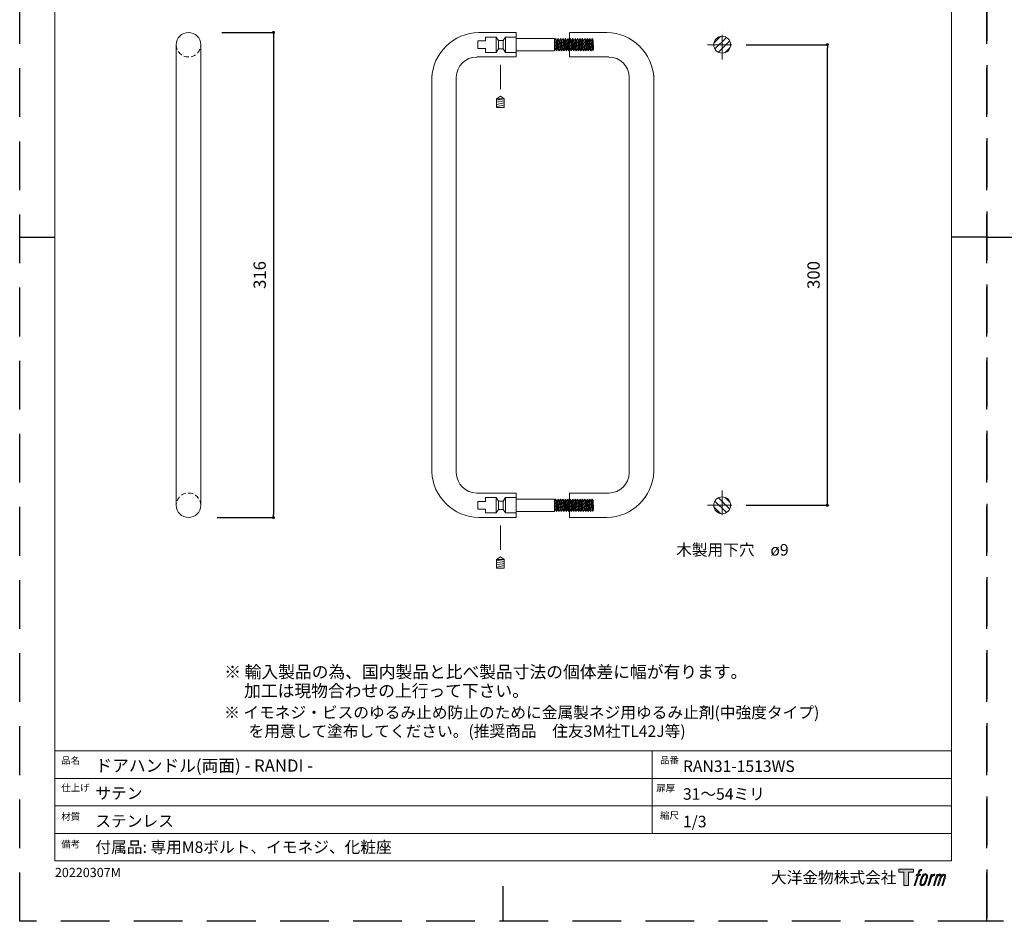
# Model space of a CAD drawing. Units: millimetres. Extents: x 0 to 1890, y 0 to 891.
# Drawn here: x 0 to 641, y 0 to 587 of the extents above; entities that cross this region are included whole.
import ezdxf

# ---------------------------------------------------------------- set-up
doc = ezdxf.new("R2010")
doc.units = ezdxf.units.MM
doc.header["$LTSCALE"] = 0.5
doc.header["$PDMODE"] = 1
doc.header["$PDSIZE"] = -2
doc.linetypes.add('CENTER', pattern=[50.8, 31.75, -6.35, 6.35, -6.35])
doc.linetypes.add('HIDDEN', pattern=[9.525, 6.35, -3.175])
for name, color, linetype, lineweight in [('CENTER', 252, 'CENTER', 20), ('HIDDEN', 252, 'HIDDEN', 20), ('template', 7, 'Continuous', 20), ('テンプレート', 7, 'Continuous', 20), ('モデル', 7, 'Continuous', 20), ('レイヤー 1', 7, 'Continuous', 20), ('寸法', 3, 'Continuous', 13)]:
    doc.layers.add(name, color=color, linetype=linetype, lineweight=lineweight)
doc.layers.add('PRINT', color=4, linetype='Continuous', plot=False)
doc.styles.add('ＭＳ ゴシック', font='msgothic.ttc', dxfattribs={"bigfont": 'ＭＳ ゴシック'})
doc.dimstyles.new('tfrom線あり', dxfattribs={"dimtxt": 8, "dimasz": 2, "dimexe": 0, "dimexo": 6, "dimgap": 5, "dimtad": 1, "dimdec": 0, "dimzin": 11, "dimdsep": 46, "dimtxsty": 'ＭＳ ゴシック', "dimblk": 'DOT', "dimcen": 0, "dimazin": 0, "dimtfac": 1, "dimtdec": 1, "dimtix": 1, "dimtofl": 0, "dimtmove": 0, "dimatfit": 0, "dimldrblk": 'DOT', "dimfxl": 1, "dimfrac": 2, "dimtolj": 1, "dimtzin": 11, "dimarcsym": 0})

# ---------------------------------------------------------------- blocks, each defined once
blk = doc.blocks.new('block 5')
at = {"layer": 'レイヤー 1', "true_color": 0x000000}
h = blk.add_hatch(color=18, dxfattribs=at)
h.dxf.hatch_style = 2
edge = h.paths.add_edge_path()
edge.add_spline(control_points=[(100.5, 166.7), (102, 167.1), (104, 166.8), (104, 166.8), (104, 166.8), (103, 163.9), (103, 163.9), (103, 163.9), (101.1, 164.4), (99.6, 163.2), (98.4, 162.3), (97.7, 159.8), (97.4, 158.9), (97.4, 158.9), (96.1, 154.9), (96.1, 154.9), (96.1, 154.9), (100.3, 154.9), (100.3, 154.9), (100.3, 154.9), (99.6, 152.4), (99.6, 152.4), (99.6, 152.4), (95.4, 152.4), (95.4, 152.4), (95.4, 152.4), (87.8, 127.8), (87.8, 127.8), (87.8, 127.8), (85.4, 127.8), (85.4, 127.8), (85.4, 127.8), (93, 152.4), (93, 152.4), (93, 152.4), (89.9, 152.4), (89.9, 152.4), (89.9, 152.4), (90.5, 154.9), (90.5, 154.9), (90.5, 154.9), (93.7, 154.9), (93.7, 154.9), (93.7, 154.9), (94.8, 158.4), (94.8, 158.4), (95.7, 161.3), (96.5, 162.8), (97.2, 164), (97.8, 165.2), (99.1, 166.3), (100.5, 166.7)], knot_values=[0, 0, 0, 0, 1, 1, 1, 2, 2, 2, 3, 3, 3, 4, 4, 4, 5, 5, 5, 6, 6, 6, 7, 7, 7, 8, 8, 8, 9, 9, 9, 10, 10, 10, 11, 11, 11, 12, 12, 12, 13, 13, 13, 14, 14, 14, 15, 15, 15, 16, 16, 16, 17, 17, 17, 17], degree=3, periodic=1)
h = blk.add_hatch(color=18, dxfattribs=at)
h.dxf.hatch_style = 2
edge = h.paths.add_edge_path()
edge.add_spline(control_points=[(101.6, 132.8), (101.6, 134.7), (102.2, 138.1), (103.7, 142.5), (105.8, 148.6), (107.1, 150.8), (108.2, 151.9), (109.7, 153.5), (111.9, 153.5), (112.5, 153.5), (113.4, 153.3), (114.7, 152.8), (114.7, 150.8), (114.8, 149.1), (114.3, 145.9), (112.6, 140.9), (110.6, 135.2), (109.5, 132.9), (108.5, 131.9), (106.7, 130.1), (104.8, 130.2), (104.5, 130.2), (104.2, 130.2), (101.6, 130.6), (101.6, 132.8)], knot_values=[0, 0, 0, 0, 1, 1, 1, 2, 2, 2, 3, 3, 3, 4, 4, 4, 5, 5, 5, 6, 6, 6, 7, 7, 7, 8, 8, 8, 8], degree=3, periodic=1)
edge = h.paths.add_edge_path()
edge.add_spline(control_points=[(106.3, 153.4), (104.8, 151.5), (103.7, 149.9), (101.9, 144.6), (100.3, 139.8), (99.2, 136.3), (99.1, 132), (98.9, 128.9), (100.9, 127.8), (103.7, 127.8), (104.9, 127.8), (108, 127.9), (110.2, 130.6), (111.7, 132.5), (113.2, 134.5), (115.1, 140.9), (116.6, 146.4), (117.7, 149.9), (117.6, 151.9), (117.6, 151.9), (117.6, 151.9), (117.6, 151.9), (117.1, 155.2), (114.7, 155.9), (113.3, 155.9), (112, 155.9), (108.3, 156.1), (106.3, 153.4)], knot_values=[0, 0, 0, 0, 1, 1, 1, 2, 2, 2, 3, 3, 3, 4, 4, 4, 5, 5, 5, 6, 6, 6, 7, 7, 7, 8, 8, 8, 9, 9, 9, 9], degree=3, periodic=1)
h = blk.add_hatch(color=18, dxfattribs=at)
h.dxf.hatch_style = 2
edge = h.paths.add_edge_path()
edge.add_spline(control_points=[(126.4, 154.8), (126.4, 154.8), (128.8, 154.8), (128.8, 154.8), (128.8, 154.8), (127.7, 151.3), (127.7, 151.3), (128.6, 152.3), (129.9, 153.6), (131, 154.3), (132.7, 155.3), (133.7, 155.4), (134.7, 155.4), (134.7, 155.4), (133.7, 152), (133.7, 152), (133, 152.3), (130.9, 151.8), (129.7, 150.9), (128.7, 150.1), (127.9, 149.5), (127, 147.8), (126.2, 146.2), (125.5, 143.5), (124.3, 139.7), (124.3, 139.7), (120.6, 127.8), (120.6, 127.8), (120.6, 127.8), (118.2, 127.8), (118.2, 127.8), (118.2, 127.8), (126.4, 154.8), (126.4, 154.8)], knot_values=[0, 0, 0, 0, 1, 1, 1, 2, 2, 2, 3, 3, 3, 4, 4, 4, 5, 5, 5, 6, 6, 6, 7, 7, 7, 8, 8, 8, 9, 9, 9, 10, 10, 10, 11, 11, 11, 11], degree=3, periodic=1)
h = blk.add_hatch(color=18, dxfattribs=at)
h.dxf.hatch_style = 2
edge = h.paths.add_edge_path()
edge.add_spline(control_points=[(139.9, 154.8), (139.9, 154.8), (142, 154.8), (142, 154.8), (142, 154.8), (141, 151.3), (141, 151.3), (141.9, 152.8), (142.7, 153.4), (143.9, 154.3), (145, 155.1), (146.3, 155.3), (147.2, 155.3), (148.4, 155.3), (149.5, 155.1), (150.1, 153.8), (150.5, 152.8), (150.5, 152.7), (150.4, 150.8), (151.6, 152.8), (152.4, 153.6), (153.9, 154.5), (155.4, 155.3), (156.3, 155.4), (157.4, 155.2), (158.9, 155), (159.9, 154.4), (160.4, 152.8), (160.9, 151.1), (160.6, 150.2), (160, 147.6), (159.7, 146.4), (159.3, 144.9), (158.7, 143.2), (158.7, 143.2), (153.9, 127.8), (153.9, 127.8), (153.9, 127.8), (151.4, 127.8), (151.4, 127.8), (151.4, 127.8), (155.6, 141.3), (155.6, 141.3), (156.5, 144.1), (157.1, 146.2), (157.4, 147.4), (157.8, 149.1), (158, 149.6), (157.8, 150.8), (157.6, 151.8), (157.1, 152.6), (156.1, 152.6), (155.1, 152.6), (154.3, 152.4), (153.2, 151.3), (152, 150.1), (151.1, 148.8), (150.3, 147.2), (149.6, 145.7), (148.9, 143.7), (148.1, 141.3), (148.1, 141.3), (143.9, 127.8), (143.9, 127.8), (143.9, 127.8), (141.5, 127.8), (141.5, 127.8), (141.5, 127.8), (146.3, 143.2), (146.3, 143.2), (146.8, 144.8), (147.2, 146.2), (147.5, 147.2), (147.9, 149), (148, 150.2), (147.7, 151.3), (147.4, 152.4), (146.8, 152.7), (145.9, 152.7), (145.1, 152.7), (144.3, 152.3), (143.5, 151.7), (142.3, 150.8), (141.9, 150.1), (141.4, 149.3), (140.6, 148.2), (140.3, 147.5), (139.7, 145.8), (139.1, 144.2), (138.5, 142.3), (138.1, 141), (138.1, 141), (133.9, 127.8), (133.9, 127.8), (133.9, 127.8), (131.4, 127.8), (131.4, 127.8), (131.4, 127.8), (139.9, 154.8), (139.9, 154.8)], knot_values=[0, 0, 0, 0, 1, 1, 1, 2, 2, 2, 3, 3, 3, 4, 4, 4, 5, 5, 5, 6, 6, 6, 7, 7, 7, 8, 8, 8, 9, 9, 9, 10, 10, 10, 11, 11, 11, 12, 12, 12, 13, 13, 13, 14, 14, 14, 15, 15, 15, 16, 16, 16, 17, 17, 17, 18, 18, 18, 19, 19, 19, 20, 20, 20, 21, 21, 21, 22, 22, 22, 23, 23, 23, 24, 24, 24, 25, 25, 25, 26, 26, 26, 27, 27, 27, 28, 28, 28, 29, 29, 29, 30, 30, 30, 31, 31, 31, 32, 32, 32, 33, 33, 33, 33], degree=3, periodic=1)
at = {"layer": 'レイヤー 1', "color": 18, "lineweight": 0, "true_color": 0x000000}
for points, knots in [([(100.5, 166.7), (102, 167.1), (104, 166.8), (104, 166.8), (104, 166.8), (103, 163.9), (103, 163.9), (103, 163.9), (101.1, 164.4), (99.6, 163.2), (98.4, 162.3), (97.7, 159.8), (97.4, 158.9), (97.4, 158.9), (96.1, 154.9), (96.1, 154.9), (96.1, 154.9), (100.3, 154.9), (100.3, 154.9), (100.3, 154.9), (99.6, 152.4), (99.6, 152.4), (99.6, 152.4), (95.4, 152.4), (95.4, 152.4), (95.4, 152.4), (87.8, 127.8), (87.8, 127.8), (87.8, 127.8), (85.4, 127.8), (85.4, 127.8), (85.4, 127.8), (93, 152.4), (93, 152.4), (93, 152.4), (89.9, 152.4), (89.9, 152.4), (89.9, 152.4), (90.5, 154.9), (90.5, 154.9), (90.5, 154.9), (93.7, 154.9), (93.7, 154.9), (93.7, 154.9), (94.8, 158.4), (94.8, 158.4), (95.7, 161.3), (96.5, 162.8), (97.2, 164), (97.8, 165.2), (99.1, 166.3), (100.5, 166.7)], [0, 0, 0, 0, 1, 1, 1, 2, 2, 2, 3, 3, 3, 4, 4, 4, 5, 5, 5, 6, 6, 6, 7, 7, 7, 8, 8, 8, 9, 9, 9, 10, 10, 10, 11, 11, 11, 12, 12, 12, 13, 13, 13, 14, 14, 14, 15, 15, 15, 16, 16, 16, 17, 17, 17, 17]), ([(139.9, 154.8), (139.9, 154.8), (142, 154.8), (142, 154.8), (142, 154.8), (141, 151.3), (141, 151.3), (141.9, 152.8), (142.7, 153.4), (143.9, 154.3), (145, 155.1), (146.3, 155.3), (147.2, 155.3), (148.4, 155.3), (149.5, 155.1), (150.1, 153.8), (150.5, 152.8), (150.5, 152.7), (150.4, 150.8), (151.6, 152.8), (152.4, 153.6), (153.9, 154.5), (155.4, 155.3), (156.3, 155.4), (157.4, 155.2), (158.9, 155), (159.9, 154.4), (160.4, 152.8), (160.9, 151.1), (160.6, 150.2), (160, 147.6), (159.7, 146.4), (159.3, 144.9), (158.7, 143.2), (158.7, 143.2), (153.9, 127.8), (153.9, 127.8), (153.9, 127.8), (151.4, 127.8), (151.4, 127.8), (151.4, 127.8), (155.6, 141.3), (155.6, 141.3), (156.5, 144.1), (157.1, 146.2), (157.4, 147.4), (157.8, 149.1), (158, 149.6), (157.8, 150.8), (157.6, 151.8), (157.1, 152.6), (156.1, 152.6), (155.1, 152.6), (154.3, 152.4), (153.2, 151.3), (152, 150.1), (151.1, 148.8), (150.3, 147.2), (149.6, 145.7), (148.9, 143.7), (148.1, 141.3), (148.1, 141.3), (143.9, 127.8), (143.9, 127.8), (143.9, 127.8), (141.5, 127.8), (141.5, 127.8), (141.5, 127.8), (146.3, 143.2), (146.3, 143.2), (146.8, 144.8), (147.2, 146.2), (147.5, 147.2), (147.9, 149), (148, 150.2), (147.7, 151.3), (147.4, 152.4), (146.8, 152.7), (145.9, 152.7), (145.1, 152.7), (144.3, 152.3), (143.5, 151.7), (142.3, 150.8), (141.9, 150.1), (141.4, 149.3), (140.6, 148.2), (140.3, 147.5), (139.7, 145.8), (139.1, 144.2), (138.5, 142.3), (138.1, 141), (138.1, 141), (133.9, 127.8), (133.9, 127.8), (133.9, 127.8), (131.4, 127.8), (131.4, 127.8), (131.4, 127.8), (139.9, 154.8), (139.9, 154.8)], [0, 0, 0, 0, 1, 1, 1, 2, 2, 2, 3, 3, 3, 4, 4, 4, 5, 5, 5, 6, 6, 6, 7, 7, 7, 8, 8, 8, 9, 9, 9, 10, 10, 10, 11, 11, 11, 12, 12, 12, 13, 13, 13, 14, 14, 14, 15, 15, 15, 16, 16, 16, 17, 17, 17, 18, 18, 18, 19, 19, 19, 20, 20, 20, 21, 21, 21, 22, 22, 22, 23, 23, 23, 24, 24, 24, 25, 25, 25, 26, 26, 26, 27, 27, 27, 28, 28, 28, 29, 29, 29, 30, 30, 30, 31, 31, 31, 32, 32, 32, 33, 33, 33, 33])]:
    blk.add_open_spline(points, degree=3, knots=knots, dxfattribs=at)
at = {"layer": 'レイヤー 1', "lineweight": 0}
for points, knots in [([(106.3, 153.4), (104.8, 151.5), (103.7, 149.9), (101.9, 144.6), (100.3, 139.8), (99.2, 136.3), (99.1, 132), (98.9, 128.9), (100.9, 127.8), (103.7, 127.8), (104.9, 127.8), (108, 127.9), (110.2, 130.6), (111.7, 132.5), (113.2, 134.5), (115.1, 140.9), (116.6, 146.4), (117.7, 149.9), (117.6, 151.9), (117.6, 151.9), (117.6, 151.9), (117.6, 151.9), (117.1, 155.2), (114.7, 155.9), (113.3, 155.9), (112, 155.9), (108.3, 156.1), (106.3, 153.4)], [0, 0, 0, 0, 1, 1, 1, 2, 2, 2, 3, 3, 3, 4, 4, 4, 5, 5, 5, 6, 6, 6, 7, 7, 7, 8, 8, 8, 9, 9, 9, 9]), ([(101.6, 132.8), (101.6, 134.7), (102.2, 138.1), (103.7, 142.5), (105.8, 148.6), (107.1, 150.8), (108.2, 151.9), (109.7, 153.5), (111.9, 153.5), (112.5, 153.5), (113.4, 153.3), (114.7, 152.8), (114.7, 150.8), (114.8, 149.1), (114.3, 145.9), (112.6, 140.9), (110.6, 135.2), (109.5, 132.9), (108.5, 131.9), (106.7, 130.1), (104.8, 130.2), (104.5, 130.2), (104.2, 130.2), (101.6, 130.6), (101.6, 132.8)], [0, 0, 0, 0, 1, 1, 1, 2, 2, 2, 3, 3, 3, 4, 4, 4, 5, 5, 5, 6, 6, 6, 7, 7, 7, 8, 8, 8, 8]), ([(126.4, 154.8), (126.4, 154.8), (128.8, 154.8), (128.8, 154.8), (128.8, 154.8), (127.7, 151.3), (127.7, 151.3), (128.6, 152.3), (129.9, 153.6), (131, 154.3), (132.7, 155.3), (133.7, 155.4), (134.7, 155.4), (134.7, 155.4), (133.7, 152), (133.7, 152), (133, 152.3), (130.9, 151.8), (129.7, 150.9), (128.7, 150.1), (127.9, 149.5), (127, 147.8), (126.2, 146.2), (125.5, 143.5), (124.3, 139.7), (124.3, 139.7), (120.6, 127.8), (120.6, 127.8), (120.6, 127.8), (118.2, 127.8), (118.2, 127.8), (118.2, 127.8), (126.4, 154.8), (126.4, 154.8)], [0, 0, 0, 0, 1, 1, 1, 2, 2, 2, 3, 3, 3, 4, 4, 4, 5, 5, 5, 6, 6, 6, 7, 7, 7, 8, 8, 8, 9, 9, 9, 10, 10, 10, 11, 11, 11, 11])]:
    blk.add_open_spline(points, degree=3, knots=knots, dxfattribs=at)
blk = doc.blocks.new('block 4')
at = {"layer": 'レイヤー 1', "true_color": 0x000000}
h = blk.add_hatch(color=18, dxfattribs=at)
h.dxf.hatch_style = 2
h.paths.add_polyline_path([(83.8, 167.6), (83.8, 159.8), (71.4, 159.8), (71.4, 127.8), (60.4, 127.8), (60.4, 159.8), (48.2, 159.8), (48.2, 167.6)])
at = {"layer": 'レイヤー 1', "lineweight": 0}
blk.add_lwpolyline([(83.8, 167.6), (83.8, 159.8), (71.4, 159.8), (71.4, 127.8), (60.4, 127.8), (60.4, 159.8), (48.2, 159.8), (48.2, 167.6), (83.8, 167.6)], dxfattribs=at)
at = {"layer": 'レイヤー 1'}
blk.add_blockref('block 5', (0, 0), dxfattribs=at)
blk = doc.blocks.new('block 3')
at = {"layer": 'レイヤー 1'}
blk.add_blockref('block 4', (0, 0), dxfattribs=at)
blk = doc.blocks.new('block 2')
at = {"layer": 'レイヤー 1'}
blk.add_blockref('block 3', (0, 0), dxfattribs=at)
blk = doc.blocks.new('名称未設定-1')
at = {"layer": 'レイヤー 1'}
blk.add_blockref('block 2', (0, 0), dxfattribs=at)
blk = doc.blocks.new('_DOT')
at = {"color": 0, "linetype": 'ByBlock', "lineweight": -2}
blk.add_line((-0.5, 0), (-1, 0), dxfattribs=at)
at = {"color": 0, "linetype": 'ByBlock', "lineweight": -2, "const_width": 0.5}
blk.add_lwpolyline([(-0.25, 0, 1), (0.25, 0, 1)], format="xyb", close=True, dxfattribs=at)
blk = doc.blocks.new('*D454')
at = {"layer": 'Defpoints', "color": 0}
for p in [(467.2, 570.96), (526.19, 570.96), (467.2, 270.96)]:
    blk.add_point(p, dxfattribs=at)
at = {"layer": '寸法', "color": 0, "lineweight": -2}
for p, q in [((473.2, 570.96), (526.19, 570.96)), ((526.19, 272.96), (526.19, 568.96)), ((473.2, 270.96), (526.19, 270.96))]:
    blk.add_line(p, q, dxfattribs=at)
at = {"layer": '寸法', "color": 0, "lineweight": -2, "xscale": 2, "yscale": 2, "zscale": 2}
for p, rotation in [((526.19, 570.96), 90.00000000000001), ((526.19, 270.96), 270)]:
    blk.add_blockref('_DOT', p, dxfattribs=dict(at, rotation=rotation))
at = {"layer": '寸法', "color": 0, "insert": (517.19, 420.96), "char_height": 8, "attachment_point": 5, "rotation": 90, "style": 'ＭＳ ゴシック'}
blk.add_mtext('\\A1;300', dxfattribs=at)
blk = doc.blocks.new('*D455')
at = {"layer": 'Defpoints', "color": 0}
for p in [(125.77, 578.96), (122.64, 262.96), (165.37, 262.96)]:
    blk.add_point(p, dxfattribs=at)
at = {"layer": '寸法', "color": 0, "lineweight": -2}
for p, q in [((131.77, 578.96), (165.37, 578.96)), ((165.37, 576.96), (165.37, 264.96)), ((128.64, 262.96), (165.37, 262.96))]:
    blk.add_line(p, q, dxfattribs=at)
at = {"layer": '寸法', "color": 0, "lineweight": -2, "xscale": 2, "yscale": 2, "zscale": 2}
for p, rotation in [((165.37, 578.96), 90.00000000000006), ((165.37, 262.96), 270.0000000000001)]:
    blk.add_blockref('_DOT', p, dxfattribs=dict(at, rotation=rotation))
at = {"layer": '寸法', "color": 0, "insert": (156.37, 420.96), "char_height": 8, "attachment_point": 5, "rotation": 90, "style": 'ＭＳ ゴシック'}
blk.add_mtext('\\A1;316', dxfattribs=at)

msp = doc.modelspace()

# ---------------------------------------------------------------- hatches: boundary and pattern name
at = {"layer": 'モデル'}
h = msp.add_hatch(dxfattribs=at)
h.set_pattern_fill('ANSI31', color=256, style=0)
h.set_pattern_definition([(45, (-17.104, -58.9773), (-2.245064, 2.245064), [])])
edge = h.paths.add_edge_path()
edge.add_arc((457.66, 570.96), 5.5, 0, 360)
h = msp.add_hatch(dxfattribs=at)
h.set_pattern_fill('ANSI31', color=256, style=0)
h.set_pattern_definition([(315, (-17.104, 900.888), (-2.245064, -2.245064), [])])
edge = h.paths.add_edge_path()
edge.add_arc((457.66, 270.96), 5.5, 0, 360)

# ---------------------------------------------------------------- linework, layer by layer
at = {"layer": 'CENTER'}
for p, q in [((457.66, 561.41), (457.66, 580.5)), ((448.11, 570.96), (467.2, 570.96)), ((457.66, 280.5), (457.66, 261.41)), ((448.11, 270.96), (467.2, 270.96))]:
    msp.add_line(p, q, dxfattribs=at)
at = {"layer": 'HIDDEN', "linetype": 'CENTER'}
for p, q in [((313.18, 557.84), (313.18, 539.54)), ((313.18, 257.84), (313.18, 239.54))]:
    msp.add_line(p, q, dxfattribs=at)
at = {"layer": 'HIDDEN'}
for centre, start, end in [((109.97, 570.96), 180, 0), ((109.97, 270.96), 0, 180)]:
    msp.add_arc(centre, 8, start, end, dxfattribs=at)
at = {"layer": 'PRINT', "ltscale": 20}
for p, q in [((0, 445.5), (22.96, 445.5)), ((630, 445.5), (652.96, 445.5))]:
    msp.add_line(p, q, dxfattribs=at)
at = {"layer": 'PRINT', "ltscale": 10}
msp.add_line((630, 445.5), (607.04, 445.5), dxfattribs=at)
at = {"layer": 'PRINT', "color": 6, "ltscale": 20}
msp.add_line((315, 0), (315, 22.96), dxfattribs=at)
at = {"layer": 'PRINT', "color": 6, "linetype": 'HIDDEN', "ltscale": 10}
for points in [[(630, 0), (0, 0), (0, 891), (630, 891)], [(1260, 0), (630, 0), (630, 891), (1260, 891)]]:
    msp.add_lwpolyline(points, close=True, dxfattribs=at)
at = {"layer": 'template'}
for p, q in [((22.96, 445.5), (22.96, 868.04)), ((607.04, 445.5), (607.04, 868.04)), ((22.96, 445.5), (22.96, 93.33)), ((607.04, 445.5), (607.04, 93.33)), ((607.04, 111.09), (22.96, 111.09)), ((412.04, 111.09), (412.04, 57.09)), ((22.96, 93.33), (22.96, 39.33)), ((607.04, 93), (22.96, 93)), ((607.04, 93.33), (607.04, 39.33)), ((607.04, 75.17), (22.96, 75.17)), ((607.04, 57.17), (22.96, 57.17)), ((22.96, 39.33), (607.04, 39.33))]:
    msp.add_line(p, q, dxfattribs=at)
at = {"layer": 'モデル'}
for p, q in [((323.41, 578.96), (299.06, 578.96)), ((323.41, 578.96), (323.41, 562.96)), ((358.18, 578.96), (382.53, 578.96)), ((358.18, 578.96), (358.18, 562.96)), ((101.97, 570.96), (101.97, 270.96)), ((117.97, 570.96), (117.97, 270.96)), ((303.41, 573.46), (298.41, 573.46)), ((298.41, 573.46), (298.41, 570.96)), ((298.41, 568.46), (298.41, 570.96)), ((303.41, 573.46), (303.41, 575.96)), ((310.41, 575.96), (303.41, 575.96)), ((310.41, 570.96), (310.41, 575.96)), ((310.41, 575.96), (311.91, 573.71)), ((310.41, 570.96), (310.41, 565.96)), ((311.91, 573.71), (314.91, 573.71)), ((311.91, 573.71), (311.91, 570.96)), ((311.91, 568.2), (311.91, 570.96)), ((314.91, 573.71), (316.41, 575.96)), ((314.91, 573.71), (314.91, 570.96)), ((314.91, 568.2), (314.91, 570.96)), ((323.41, 575.96), (316.41, 575.96)), ((316.41, 570.96), (316.41, 575.96)), ((316.41, 570.96), (316.41, 565.96)), ((323.41, 565.96), (323.41, 575.96)), ((323.41, 574.96), (348.41, 574.96)), ((348.41, 566.96), (348.41, 574.96)), ((348.41, 573.88), (348.53, 573.79)), ((348.41, 572.26), (348.84, 568.12)), ((349.07, 574.96), (348.53, 573.79)), ((348.53, 573.79), (349.15, 567.89)), ((349.07, 574.96), (349.9, 566.96)), ((349.07, 574.96), (349.82, 574.02)), ((349.82, 574.02), (350.43, 568.12)), ((349.82, 574.02), (350.12, 573.79)), ((350.66, 574.96), (350.12, 573.79)), ((350.12, 573.79), (350.74, 567.89)), ((350.66, 574.96), (351.49, 566.96)), ((350.66, 574.96), (351.41, 574.02)), ((351.41, 574.02), (352.02, 568.12)), ((351.41, 574.02), (351.71, 573.79)), ((352.25, 574.96), (351.71, 573.79)), ((351.71, 573.79), (352.33, 567.89)), ((352.25, 574.96), (353.08, 566.96)), ((352.25, 574.96), (353, 574.02)), ((353, 574.02), (353.61, 568.12)), ((353, 574.02), (353.3, 573.79)), ((353.84, 574.96), (353.3, 573.79)), ((353.3, 573.79), (353.92, 567.89)), ((353.84, 574.96), (354.67, 566.96)), ((353.84, 574.96), (354.59, 574.02)), ((354.59, 574.02), (355.2, 568.12)), ((354.59, 574.02), (354.89, 573.79)), ((355.43, 574.96), (354.89, 573.79)), ((354.89, 573.79), (355.51, 567.89)), ((355.43, 574.96), (356.26, 566.96)), ((355.43, 574.96), (356.18, 574.02)), ((356.18, 574.02), (356.79, 568.12)), ((356.18, 574.02), (356.48, 573.79)), ((357.02, 574.96), (356.48, 573.79)), ((356.48, 573.79), (357.1, 567.89)), ((357.02, 574.96), (357.85, 566.96)), ((357.02, 574.96), (357.77, 574.02)), ((357.77, 574.02), (358.38, 568.12)), ((357.77, 574.02), (358.07, 573.79)), ((358.61, 574.96), (358.07, 573.79)), ((358.07, 573.79), (358.69, 567.89)), ((358.61, 574.96), (359.44, 566.96)), ((358.61, 574.96), (359.36, 574.02)), ((359.36, 574.02), (359.97, 568.12)), ((359.36, 574.02), (359.66, 573.79)), ((360.2, 574.96), (359.66, 573.79)), ((359.66, 573.79), (360.27, 567.89)), ((360.2, 574.96), (361.03, 566.96)), ((360.2, 574.96), (360.95, 574.02)), ((360.95, 574.02), (361.56, 568.12)), ((360.95, 574.02), (361.25, 573.79)), ((361.79, 574.96), (361.25, 573.79)), ((361.25, 573.79), (361.86, 567.89)), ((361.79, 574.96), (362.62, 566.96)), ((361.79, 574.96), (362.54, 574.02)), ((362.54, 574.02), (363.15, 568.12)), ((362.54, 574.02), (362.84, 573.79)), ((363.37, 574.96), (362.84, 573.79)), ((362.84, 573.79), (363.45, 567.89)), ((363.37, 574.96), (364.21, 566.96)), ((363.37, 574.96), (364.13, 574.02)), ((364.13, 574.02), (364.74, 568.12)), ((364.13, 574.02), (364.43, 573.79)), ((364.96, 574.96), (364.43, 573.79)), ((364.43, 573.79), (365.04, 567.89)), ((364.96, 574.96), (365.8, 566.96)), ((364.96, 574.96), (365.72, 574.02)), ((365.72, 574.02), (366.33, 568.12)), ((365.72, 574.02), (366.02, 573.79)), ((366.55, 574.96), (366.02, 573.79)), ((366.02, 573.79), (366.63, 567.89)), ((366.55, 574.96), (367.39, 566.96)), ((366.55, 574.96), (367.31, 574.02)), ((367.31, 574.02), (367.92, 568.12)), ((367.31, 574.02), (367.61, 573.79)), ((368.14, 574.96), (367.61, 573.79)), ((367.61, 573.79), (368.22, 567.89)), ((368.14, 574.96), (368.98, 566.96)), ((368.14, 574.96), (368.9, 574.02)), ((368.9, 574.02), (369.51, 568.12)), ((368.9, 574.02), (369.2, 573.79)), ((369.73, 574.96), (369.2, 573.79)), ((369.2, 573.79), (369.81, 567.89)), ((369.73, 574.96), (370.56, 566.96)), ((369.73, 574.96), (370.49, 574.02)), ((370.49, 574.02), (371.1, 568.12)), ((370.49, 574.02), (370.79, 573.79)), ((371.32, 574.96), (370.79, 573.79)), ((370.79, 573.79), (371.4, 567.89)), ((371.32, 574.96), (372.15, 566.96)), ((371.32, 574.96), (372.08, 574.02)), ((372.08, 574.02), (372.69, 568.12)), ((372.08, 574.02), (372.38, 573.79)), ((372.91, 574.96), (372.38, 573.79)), ((372.38, 573.79), (372.99, 567.89)), ((372.91, 574.96), (373.41, 566.96)), ((372.91, 574.96), (373.66, 574.02)), ((373.66, 574.02), (373.81, 568.12)), ((303.41, 568.46), (298.41, 568.46)), ((303.41, 568.46), (303.41, 565.96)), ((310.41, 565.96), (303.41, 565.96)), ((310.41, 565.96), (311.91, 568.2)), ((311.91, 568.2), (314.91, 568.2)), ((314.91, 568.2), (316.41, 565.96)), ((323.41, 565.96), (316.41, 565.96)), ((323.41, 566.96), (348.41, 566.96)), ((348.41, 567.18), (348.84, 568.12)), ((348.84, 568.12), (349.15, 567.89)), ((349.9, 566.96), (349.15, 567.89)), ((349.9, 566.96), (350.43, 568.12)), ((350.43, 568.12), (350.74, 567.89)), ((351.49, 566.96), (350.74, 567.89)), ((351.49, 566.96), (352.02, 568.12)), ((352.02, 568.12), (352.33, 567.89)), ((353.08, 566.96), (352.33, 567.89)), ((353.08, 566.96), (353.61, 568.12)), ((353.61, 568.12), (353.92, 567.89)), ((354.67, 566.96), (353.92, 567.89)), ((354.67, 566.96), (355.2, 568.12)), ((355.2, 568.12), (355.51, 567.89)), ((356.26, 566.96), (355.51, 567.89)), ((356.26, 566.96), (356.79, 568.12)), ((356.79, 568.12), (357.1, 567.89)), ((357.85, 566.96), (357.1, 567.89)), ((357.85, 566.96), (358.38, 568.12)), ((358.38, 568.12), (358.69, 567.89)), ((359.44, 566.96), (358.69, 567.89)), ((359.44, 566.96), (359.97, 568.12)), ((359.97, 568.12), (360.27, 567.89)), ((361.03, 566.96), (360.27, 567.89)), ((361.03, 566.96), (361.56, 568.12)), ((361.56, 568.12), (361.86, 567.89)), ((362.62, 566.96), (361.86, 567.89)), ((362.62, 566.96), (363.15, 568.12)), ((363.15, 568.12), (363.45, 567.89)), ((364.21, 566.96), (363.45, 567.89)), ((364.21, 566.96), (364.74, 568.12)), ((364.74, 568.12), (365.04, 567.89)), ((365.8, 566.96), (365.04, 567.89)), ((365.8, 566.96), (366.33, 568.12)), ((366.33, 568.12), (366.63, 567.89)), ((367.39, 566.96), (366.63, 567.89)), ((367.39, 566.96), (367.92, 568.12)), ((367.92, 568.12), (368.22, 567.89)), ((368.98, 566.96), (368.22, 567.89)), ((368.98, 566.96), (369.51, 568.12)), ((369.51, 568.12), (369.81, 567.89)), ((370.56, 566.96), (369.81, 567.89)), ((370.56, 566.96), (371.1, 568.12)), ((371.1, 568.12), (371.4, 567.89)), ((372.15, 566.96), (371.4, 567.89)), ((372.15, 566.96), (372.69, 568.12)), ((372.69, 568.12), (372.99, 567.89)), ((373.41, 566.96), (372.99, 567.89)), ((373.41, 566.96), (373.81, 568.12)), ((323.41, 562.96), (297.73, 562.96)), ((358.18, 562.96), (383.86, 562.96)), ((268.41, 551.12), (268.41, 420.96)), ((284.41, 549.88), (284.41, 420.96)), ((397.18, 549.88), (397.18, 420.96)), ((413.18, 551.12), (413.18, 420.96)), ((313.18, 537.5), (310.64, 535.75)), ((310.64, 535.75), (313.18, 535.75)), ((310.64, 535.75), (310.64, 530.07)), ((315.73, 535.75), (310.64, 534.76)), ((315.73, 534.46), (310.64, 533.47)), ((315.73, 533.09), (310.64, 532.11)), ((313.18, 537.5), (315.73, 535.75)), ((315.73, 535.75), (313.18, 535.75)), ((315.73, 535.75), (315.73, 530.07)), ((315.73, 531.65), (310.64, 530.66)), ((310.64, 530.07), (313.18, 530.07)), ((315.73, 530.07), (313.18, 530.07)), ((315.73, 530.28), (314.65, 530.07)), ((268.41, 292.85), (268.41, 420.96)), ((284.41, 292.03), (284.41, 420.96)), ((397.18, 292.03), (397.18, 420.96)), ((413.18, 292.85), (413.18, 420.96)), ((323.41, 278.96), (297.73, 278.96)), ((303.41, 273.46), (303.41, 275.96)), ((310.41, 275.96), (303.41, 275.96)), ((310.41, 270.96), (310.41, 275.96)), ((310.41, 275.96), (311.91, 273.71)), ((314.91, 273.71), (316.41, 275.96)), ((323.41, 275.96), (316.41, 275.96)), ((316.41, 270.96), (316.41, 275.96)), ((323.41, 262.96), (323.41, 278.96)), ((323.41, 265.96), (323.41, 275.96)), ((358.18, 278.96), (383.86, 278.96)), ((358.18, 262.96), (358.18, 278.96)), ((303.41, 273.46), (298.41, 273.46)), ((298.41, 273.46), (298.41, 270.96)), ((298.41, 268.46), (298.41, 270.96)), ((310.41, 270.96), (310.41, 265.96)), ((311.91, 273.71), (314.91, 273.71)), ((311.91, 273.71), (311.91, 270.96)), ((311.91, 268.2), (311.91, 270.96)), ((314.91, 273.71), (314.91, 270.96)), ((314.91, 268.2), (314.91, 270.96)), ((316.41, 270.96), (316.41, 265.96)), ((323.41, 274.96), (348.41, 274.96)), ((348.41, 266.96), (348.41, 274.96)), ((348.41, 273.88), (348.53, 273.79)), ((348.41, 272.26), (348.84, 268.12)), ((349.07, 274.96), (348.53, 273.79)), ((348.53, 273.79), (349.15, 267.89)), ((349.07, 274.96), (349.9, 266.96)), ((349.07, 274.96), (349.82, 274.02)), ((349.82, 274.02), (350.43, 268.12)), ((349.82, 274.02), (350.12, 273.79)), ((350.66, 274.96), (350.12, 273.79)), ((350.12, 273.79), (350.74, 267.89)), ((350.66, 274.96), (351.49, 266.96)), ((350.66, 274.96), (351.41, 274.02)), ((351.41, 274.02), (352.02, 268.12)), ((351.41, 274.02), (351.71, 273.79)), ((352.25, 274.96), (351.71, 273.79)), ((351.71, 273.79), (352.33, 267.89)), ((352.25, 274.96), (353.08, 266.96)), ((352.25, 274.96), (353, 274.02)), ((353, 274.02), (353.61, 268.12)), ((353, 274.02), (353.3, 273.79)), ((353.84, 274.96), (353.3, 273.79)), ((353.3, 273.79), (353.92, 267.89)), ((353.84, 274.96), (354.67, 266.96)), ((353.84, 274.96), (354.59, 274.02)), ((354.59, 274.02), (355.2, 268.12)), ((354.59, 274.02), (354.89, 273.79)), ((355.43, 274.96), (354.89, 273.79)), ((354.89, 273.79), (355.51, 267.89)), ((355.43, 274.96), (356.26, 266.96)), ((355.43, 274.96), (356.18, 274.02)), ((356.18, 274.02), (356.79, 268.12)), ((356.18, 274.02), (356.48, 273.79)), ((357.02, 274.96), (356.48, 273.79)), ((356.48, 273.79), (357.1, 267.89)), ((357.02, 274.96), (357.85, 266.96)), ((357.02, 274.96), (357.77, 274.02)), ((357.77, 274.02), (358.38, 268.12)), ((357.77, 274.02), (358.07, 273.79)), ((358.61, 274.96), (358.07, 273.79)), ((358.07, 273.79), (358.69, 267.89)), ((358.61, 274.96), (359.44, 266.96)), ((358.61, 274.96), (359.36, 274.02)), ((359.36, 274.02), (359.97, 268.12)), ((359.36, 274.02), (359.66, 273.79)), ((360.2, 274.96), (359.66, 273.79)), ((359.66, 273.79), (360.27, 267.89)), ((360.2, 274.96), (361.03, 266.96)), ((360.2, 274.96), (360.95, 274.02)), ((360.95, 274.02), (361.56, 268.12)), ((360.95, 274.02), (361.25, 273.79)), ((361.79, 274.96), (361.25, 273.79)), ((361.25, 273.79), (361.86, 267.89)), ((361.79, 274.96), (362.62, 266.96)), ((361.79, 274.96), (362.54, 274.02)), ((362.54, 274.02), (363.15, 268.12)), ((362.54, 274.02), (362.84, 273.79)), ((363.37, 274.96), (362.84, 273.79)), ((362.84, 273.79), (363.45, 267.89)), ((363.37, 274.96), (364.21, 266.96)), ((363.37, 274.96), (364.13, 274.02)), ((364.13, 274.02), (364.74, 268.12)), ((364.13, 274.02), (364.43, 273.79)), ((364.96, 274.96), (364.43, 273.79)), ((364.43, 273.79), (365.04, 267.89)), ((364.96, 274.96), (365.8, 266.96)), ((364.96, 274.96), (365.72, 274.02)), ((365.72, 274.02), (366.33, 268.12)), ((365.72, 274.02), (366.02, 273.79)), ((366.55, 274.96), (366.02, 273.79)), ((366.02, 273.79), (366.63, 267.89)), ((366.55, 274.96), (367.39, 266.96)), ((366.55, 274.96), (367.31, 274.02)), ((367.31, 274.02), (367.92, 268.12)), ((367.31, 274.02), (367.61, 273.79)), ((368.14, 274.96), (367.61, 273.79)), ((367.61, 273.79), (368.22, 267.89)), ((368.14, 274.96), (368.98, 266.96)), ((368.14, 274.96), (368.9, 274.02)), ((368.9, 274.02), (369.51, 268.12)), ((368.9, 274.02), (369.2, 273.79)), ((369.73, 274.96), (369.2, 273.79)), ((369.2, 273.79), (369.81, 267.89)), ((369.73, 274.96), (370.56, 266.96)), ((369.73, 274.96), (370.49, 274.02)), ((370.49, 274.02), (371.1, 268.12)), ((370.49, 274.02), (370.79, 273.79)), ((371.32, 274.96), (370.79, 273.79)), ((370.79, 273.79), (371.4, 267.89)), ((371.32, 274.96), (372.15, 266.96)), ((371.32, 274.96), (372.08, 274.02)), ((372.08, 274.02), (372.69, 268.12)), ((372.08, 274.02), (372.38, 273.79)), ((372.91, 274.96), (372.38, 273.79)), ((372.38, 273.79), (372.99, 267.89)), ((372.91, 274.96), (373.41, 266.96)), ((372.91, 274.96), (373.66, 274.02)), ((373.66, 274.02), (373.81, 268.12)), ((303.41, 268.46), (298.41, 268.46)), ((303.41, 268.46), (303.41, 265.96)), ((310.41, 265.96), (303.41, 265.96)), ((310.41, 265.96), (311.91, 268.2)), ((311.91, 268.2), (314.91, 268.2)), ((314.91, 268.2), (316.41, 265.96)), ((323.41, 265.96), (316.41, 265.96)), ((323.41, 266.96), (348.41, 266.96)), ((348.41, 267.18), (348.84, 268.12)), ((348.84, 268.12), (349.15, 267.89)), ((349.9, 266.96), (349.15, 267.89)), ((349.9, 266.96), (350.43, 268.12)), ((350.43, 268.12), (350.74, 267.89)), ((351.49, 266.96), (350.74, 267.89)), ((351.49, 266.96), (352.02, 268.12)), ((352.02, 268.12), (352.33, 267.89)), ((353.08, 266.96), (352.33, 267.89)), ((353.08, 266.96), (353.61, 268.12)), ((353.61, 268.12), (353.92, 267.89)), ((354.67, 266.96), (353.92, 267.89)), ((354.67, 266.96), (355.2, 268.12)), ((355.2, 268.12), (355.51, 267.89)), ((356.26, 266.96), (355.51, 267.89)), ((356.26, 266.96), (356.79, 268.12)), ((356.79, 268.12), (357.1, 267.89)), ((357.85, 266.96), (357.1, 267.89)), ((357.85, 266.96), (358.38, 268.12)), ((358.38, 268.12), (358.69, 267.89)), ((359.44, 266.96), (358.69, 267.89)), ((359.44, 266.96), (359.97, 268.12)), ((359.97, 268.12), (360.27, 267.89)), ((361.03, 266.96), (360.27, 267.89)), ((361.03, 266.96), (361.56, 268.12)), ((361.56, 268.12), (361.86, 267.89)), ((362.62, 266.96), (361.86, 267.89)), ((362.62, 266.96), (363.15, 268.12)), ((363.15, 268.12), (363.45, 267.89)), ((364.21, 266.96), (363.45, 267.89)), ((364.21, 266.96), (364.74, 268.12)), ((364.74, 268.12), (365.04, 267.89)), ((365.8, 266.96), (365.04, 267.89)), ((365.8, 266.96), (366.33, 268.12)), ((366.33, 268.12), (366.63, 267.89)), ((367.39, 266.96), (366.63, 267.89)), ((367.39, 266.96), (367.92, 268.12)), ((367.92, 268.12), (368.22, 267.89)), ((368.98, 266.96), (368.22, 267.89)), ((368.98, 266.96), (369.51, 268.12)), ((369.51, 268.12), (369.81, 267.89)), ((370.56, 266.96), (369.81, 267.89)), ((370.56, 266.96), (371.1, 268.12)), ((371.1, 268.12), (371.4, 267.89)), ((372.15, 266.96), (371.4, 267.89)), ((372.15, 266.96), (372.69, 268.12)), ((372.69, 268.12), (372.99, 267.89)), ((373.41, 266.96), (372.99, 267.89)), ((373.41, 266.96), (373.81, 268.12)), ((323.41, 262.96), (299.06, 262.96)), ((358.18, 262.96), (382.53, 262.96)), ((313.18, 237.5), (310.64, 235.75)), ((313.18, 237.5), (315.73, 235.75)), ((310.64, 235.75), (313.18, 235.75)), ((310.64, 235.75), (310.64, 230.07)), ((315.73, 235.75), (310.64, 234.76)), ((315.73, 234.46), (310.64, 233.47)), ((315.73, 233.09), (310.64, 232.11)), ((315.73, 231.65), (310.64, 230.66)), ((315.73, 235.75), (313.18, 235.75)), ((315.73, 235.75), (315.73, 230.07)), ((310.64, 230.07), (313.18, 230.07)), ((315.73, 230.07), (313.18, 230.07)), ((315.73, 230.28), (314.65, 230.07))]:
    msp.add_line(p, q, dxfattribs=at)
for centre in [(457.66, 570.96), (457.66, 270.96)]:
    msp.add_circle(centre, 5.5, dxfattribs=at)
for centre, radius, start, end in [((109.97, 570.96), 8, 0, 180), ((299.8, 547.54), 31.42, 91.3442, 177.22326), ((381.79, 547.54), 31.42, 2.77674, 88.6558), ((297.93, 549.43), 13.52, 90.83603, 178.11458), ((383.66, 549.43), 13.52, 1.88542, 89.16397), ((299.8, 294.37), 31.42, 182.77674, 268.6558), ((297.93, 292.48), 13.52, 181.88542, 269.16397), ((381.79, 294.37), 31.42, 271.3442, 357.22326), ((383.66, 292.48), 13.52, 270.83603, 358.11458), ((109.97, 270.96), 8, 180, 0)]:
    msp.add_arc(centre, radius, start, end, dxfattribs=at)

# ---------------------------------------------------------------- block references
at = {"layer": 'template', "xscale": 0.2714625, "yscale": 0.2714625, "zscale": 0.2714625, "rotation": 360}
msp.add_blockref('名称未設定-1', (559.6, -11.46), dxfattribs=at)

# ---------------------------------------------------------------- texts
at = {"layer": 'template', "style": 'ＭＳ ゴシック'}
for s, height, p in [('木製用下穴\u3000ø9', 7.5, (427.68, 238.2)), ('品名', 4.5, (27.09, 102.52)), ('ドアハンドル(両面) - RANDI -', 8, (49.32, 97.4)), ('品番', 4.5, (417.22, 102.67)), ('RAN31-1513WS', 7.5, (432.12, 97.26)), ('仕上げ', 4.5, (27.09, 84.73)), ('サテン', 7.5, (49.32, 79.69)), ('扉厚', 4.5, (414.73, 84.56)), ('31～54ミリ', 7.5, (432.12, 79.18)), ('材質', 4.5, (27.09, 66.01)), ('縮尺', 4.5, (417.19, 66.73)), ('ステンレス', 7.5, (49.32, 61.54)), ('1/3', 7.5, (432.12, 61.22)), ('備考', 4.5, (27.09, 48)), ('付属品: 専用M8ボルト、イモネジ、化粧座', 7.5, (49.32, 44.55)), ('大洋金物株式会社  ', 7.5, (489.4, 24.78))]:
    msp.add_text(s, height=height, rotation=360, dxfattribs=at).set_placement(p)
at = {"layer": 'テンプレート', "insert": (22.93, 34.8), "char_height": 6, "attachment_point": 1, "style": 'ＭＳ ゴシック'}
msp.add_mtext('{20220307M}', dxfattribs=at)
at = {"layer": 'モデル', "style": 'ＭＳ ゴシック'}
for s, height, p in [('※ 輸入製品の為、国内製品と比べ製品寸法の個体差に幅が有ります。', 8, (133.24, 158.44)), ('\u3000 加工は現物合わせの上行って下さい。', 8, (132.89, 146.13)), ('※ イモネジ・ビスのゆるみ止め防止のために金属製ネジ用ゆるみ止剤(中強度タイプ)', 7.5, (133.19, 132.28)), ('\u3000\u3000を用意して塗布してください。(推奨商品\u3000住友3M社TL42J等)', 7.5, (128.66, 120.12))]:
    msp.add_text(s, height=height, dxfattribs=at).set_placement(p)

# ---------------------------------------------------------------- dimensions: what is measured, and where the dimension line sits
at = {"layer": '寸法'}
for base, p1, p2, picture, middle in [((165.37, 262.96), (125.77, 578.96), (122.64, 262.96), '*D455', (165.37, 420.96)), ((526.19, 570.96), (467.2, 270.96), (467.2, 570.96), '*D454', (526.19, 420.96))]:
    dim = msp.add_linear_dim(base=base, p1=p1, p2=p2, angle=90, dimstyle='tfrom線あり', override={"dimlfac": 1, "dimpost": '<>'}, dxfattribs=at)
    dim.commit()
    dim.dimension.update_dxf_attribs({"geometry": picture, "text_midpoint": middle, "dimtype": 160})

doc.saveas('drawing.dxf')
